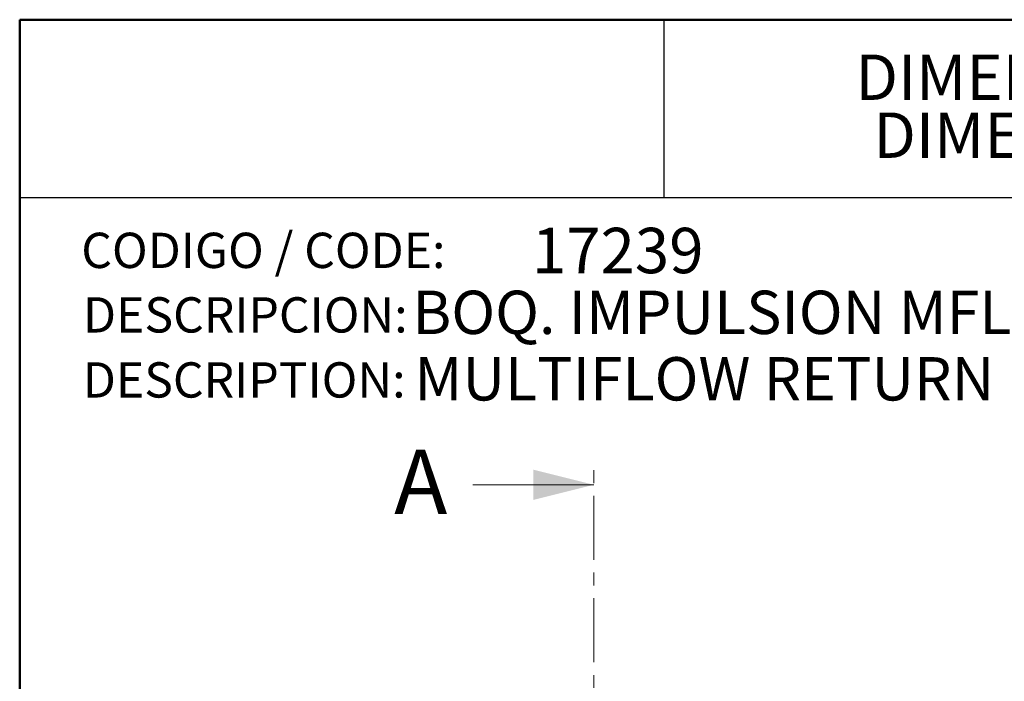
# Model space of a CAD drawing. Units: millimetres. Extents: x 40 to 431, y 10 to 584.
# Drawn here: x 40 to 235, y 453 to 584 of the extents above; entities that cross this region are included whole.
import ezdxf

# ---------------------------------------------------------------- set-up
doc = ezdxf.new("R2010")
doc.units = ezdxf.units.MM
doc.header["$LTSCALE"] = 2
doc.linetypes.add('CENTER', pattern=[10.16, 6.35, -1.27, 1.27, -1.27])
doc.styles.add('SLDTEXTSTYLE0', font='TXT', dxfattribs={"width": 0.75})

# ---------------------------------------------------------------- blocks, each defined once
blk = doc.blocks.new('SW_NOTE_0')
at = {"color": 0, "linetype": 'Continuous', "lineweight": 0, "char_height": 9, "attachment_point": 2, "style": 'SLDTEXTSTYLE0'}
for s, insert in [('DIMENSIONES', (38.81, 11.6)), ('DIMENSIONS', (38.74, 0.1))]:
    blk.add_mtext(s, dxfattribs=dict(at, insert=insert))

msp = doc.modelspace()

# ---------------------------------------------------------------- linework, layer by layer
at = {"color": 7, "linetype": 'Continuous', "lineweight": 50}
for p, q in [((39.977493, 584.0007069), (409.977493, 584.0007069)), ((39.977493, 10.0007069), (39.977493, 584.0007069))]:
    msp.add_line(p, q, dxfattribs=at)
at = {"color": 7, "linetype": 'Continuous', "lineweight": 25}
for p, q in [((167.78302, 584.0007069), (167.78302, 548.7406745)), ((39.977493, 548.7406745), (409.977493, 548.7406745))]:
    msp.add_line(p, q, dxfattribs=at)
at = {"color": 7, "linetype": 'CENTER', "lineweight": 18}
msp.add_line((153.8933633, 334.6115201), (153.8933633, 495.7418661), dxfattribs=at)
at = {"color": 7, "linetype": 'Continuous', "lineweight": 18}
msp.add_line((129.8933633, 491.7418661), (153.8933633, 491.7418661), dxfattribs=at)
msp.add_solid([(153.8933633, 491.7418661), (141.8933633, 494.7418661), (141.8933633, 488.7418661)], dxfattribs=at)

# ---------------------------------------------------------------- block references
at = {"color": 7, "linetype": 'Continuous', "lineweight": 0}
msp.add_blockref('SW_NOTE_0', (207.8087074, 565.4900335), dxfattribs=at)

# ---------------------------------------------------------------- texts
at = {"color": 7, "linetype": 'Continuous', "lineweight": 0, "attachment_point": 1, "style": 'SLDTEXTSTYLE0'}
for s, insert, char_height in [('CODIGO / CODE:', (52.1988671, 541.7420916), 7), ('17239', (141.6116008, 542.7148546), 9), ('BOQ. IMPULSION MFLOW ROSCAR PISC. HORM.', (117.9179645, 530.2475438), 8.6), ('DESCRIPCION:', (52.5327597, 528.9431433), 7), ('DESCRIPTION:', (52.4977489, 516.0408243), 7), ('MULTIFLOW RETURN INLET THREATED FOR CONCRETE P.', (118.3029805, 517.0638922), 8.6)]:
    msp.add_mtext(s, dxfattribs=dict(at, insert=insert, char_height=char_height))
at = {"color": 7, "linetype": 'Continuous', "insert": (114.2851898, 498.674365), "char_height": 12.7, "attachment_point": 1, "style": 'SLDTEXTSTYLE0'}
msp.add_mtext('A', dxfattribs=at)

doc.saveas('drawing.dxf')
